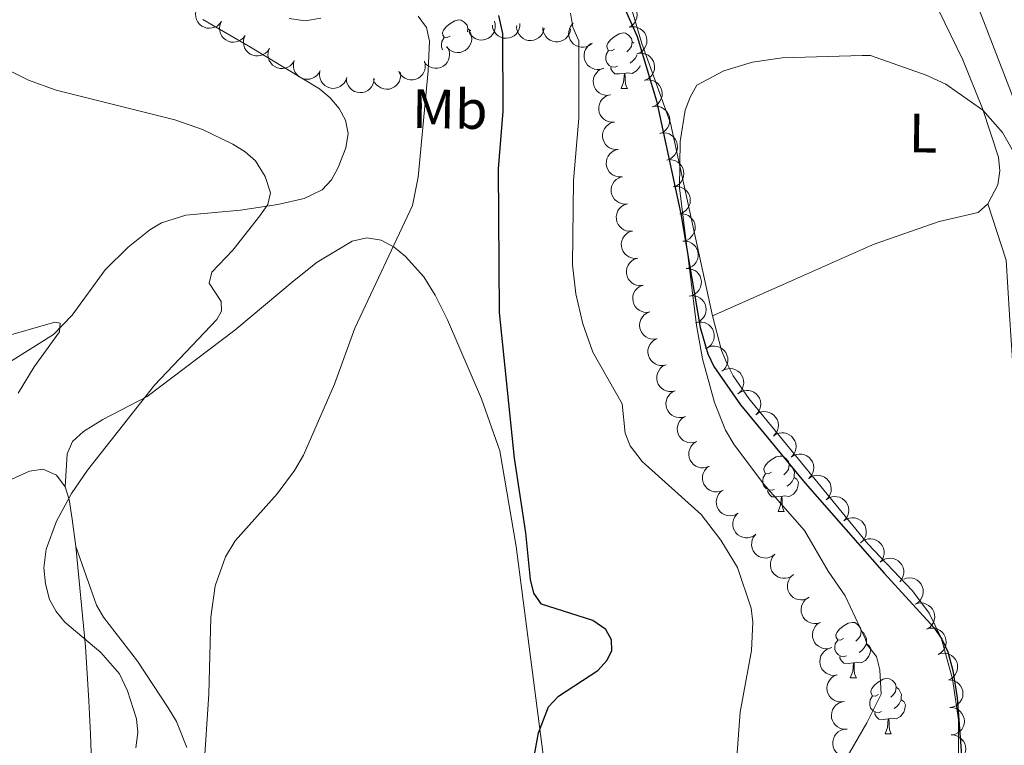
# Model space of a CAD drawing. Units: metres. Extents: x 603424 to 607879, y 719803 to 722773.
# Drawn here: x 606520 to 606698, y 720580 to 720711 of the extents above; entities that cross this region are included whole.
import ezdxf
from ezdxf.enums import TextEntityAlignment as Align

# ---------------------------------------------------------------- set-up
doc = ezdxf.new("R2010")
doc.units = ezdxf.units.M
doc.header["$MEASUREMENT"] = 0
doc.linetypes.add('DGN Style 3', pattern=[73.780546, 52.70039, -21.080156])
for name, color, linetype, lineweight in [('Altimetría', 7, 'Continuous', 0), ('Carátula', 7, 'Continuous', 0), ('Entidades_rústicas', 7, 'Continuous', 0), ('Hidrografía', 7, 'Continuous', 0), ('Marco', 7, 'Continuous', 0), ('Zona_arbolada', 7, 'Continuous', 0)]:
    doc.layers.add(name, color=color, linetype=linetype, lineweight=lineweight)
doc.styles.add('Style-Arial Narrow', font='txt')

msp = doc.modelspace()

# ---------------------------------------------------------------- linework, layer by layer
at = {"layer": 'Altimetría', "color": 30, "linetype": 'Continuous', "lineweight": 0, "flags": 128}
for points, elevation in [([(606553.35, 720575.27), (606554.26, 720588.86), (606554.63, 720602.83), (606555.39, 720608.49), (606557.25, 720613.73), (606558.99, 720616.67), (606566.6, 720625.17), (606569.75, 720629.39), (606571.37, 720632.15), (606576.96, 720645.01), (606580.66, 720655.14), (606591.12, 720677.33), (606592.15, 720682.45), (606593.93, 720701.71), (606594.18, 720707.11), (606593.61, 720709.55), (606592.11, 720711.64)], 605), ([(606574.5, 720711.25), (606571.65, 720710.79), (606568.78, 720711.18)], 605), ([(606620.25, 720681.9), (606621.19, 720693.16), (606621.23, 720707.17), (606620.14, 720709.6), (606619.68, 720712.14)], 595), ([(606666.15, 720571.28), (606673.32, 720583.67), (606675.92, 720588.9), (606675.69, 720593.27), (606675.1, 720595.7), (606673.4, 720597.79), (606673.03, 720598.95), (606669.43, 720606.66), (606666.33, 720611.13), (606662.06, 720618.54), (606654.61, 720626.95), (606649.24, 720634.12), (606647.77, 720636.7), (606645.74, 720641.7), (606643.61, 720649.58), (606642.49, 720655.68), (606639.44, 720680.54), (606639.52, 720688.96), (606640.47, 720694.62), (606641.33, 720696.97), (606642.58, 720699.13), (606647.46, 720701.74), (606652.65, 720703.29), (606658.02, 720704.08), (606672.48, 720704.51), (606673.99, 720704.51), (606684.07, 720700.92), (606687.64, 720699.33), (606694.29, 720694.59), (606697.87, 720690.54), (606700.59, 720685.78)], 590), ([(606541.02, 720579.17), (606541.38, 720581.93), (606541.15, 720584.42), (606539.54, 720589.5), (606538.07, 720592.59), (606534.72, 720596.43), (606528.18, 720601.9), (606526.6, 720603.84), (606525.4, 720606.03), (606524.66, 720608.86), (606524.37, 720611.74), (606524.83, 720615.11), (606526.65, 720620.22), (606529.39, 720625.2), (606532.26, 720629.43), (606544.43, 720644.83), (606555.69, 720656.71), (606556.56, 720658.21), (606556.45, 720659.94), (606554.33, 720663.29), (606554.79, 720665.3), (606558.6, 720669.29), (606563.47, 720675.49), (606564.92, 720677.51), (606565.39, 720679.64), (606564.46, 720682.62), (606562.66, 720685.44), (606560.79, 720687.09), (606558.6, 720688.42), (606553.07, 720691.09), (606548.06, 720692.83), (606526.64, 720698.25), (606521.6, 720700.06), (606518.61, 720701.56)], 610), ([(606649.79, 720577.5), (606650.39, 720585.63), (606652.43, 720596.81), (606652.68, 720601.95), (606652.4, 720604.48), (606649.94, 720611.82), (606646.89, 720616.78), (606643.34, 720621.4), (606632.68, 720631.01), (606630.52, 720633.84), (606629.58, 720636.15), (606629.05, 720641.44), (606623.74, 720650.82), (606621.9, 720655.9), (606620.65, 720661.38), (606620.08, 720666.63), (606620.25, 720681.9)], 595), ([(606519.72, 720643.35), (606522.62, 720648.13), (606527.19, 720654.46), (606527.31, 720656.02), (606526.39, 720656.25), (606516.23, 720653.34)], 615)]:
    msp.add_lwpolyline(points, dxfattribs=dict(at, elevation=elevation))
at = {"layer": 'Altimetría', "color": 30, "linetype": 'Continuous', "lineweight": 30, "elevation": 600, "flags": 128}
msp.add_lwpolyline([(606611.47, 720568.66), (606613.88, 720581.9), (606615.73, 720586.59), (606617.52, 720588.54), (606624.63, 720593.17), (606626.3, 720595.04), (606627.17, 720596.82), (606627.12, 720598.73), (606626.09, 720600.57), (606623.72, 720602.25), (606614.45, 720605.16), (606613.07, 720607.18), (606612.44, 720609.67), (606611.62, 720618.1), (606609.54, 720631.58), (606606.85, 720657.99), (606606.69, 720684.01), (606607.53, 720694.41), (606607.45, 720708.48), (606606.71, 720711.72)], dxfattribs=at)
at = {"layer": 'Carátula', "color": 7, "linetype": 'Continuous', "lineweight": 0}
msp.add_3dface([(603423.59, 719802.91), (607878.59, 719802.91), (607878.59, 722772.93), (603423.59, 722772.93)], dxfattribs=at)
at = {"layer": 'Entidades_rústicas', "color": 92, "linetype": 'Continuous', "lineweight": 0, "flags": 128}
for points in [[(606597.92, 720707.99), (606597.39, 720707.73), (606596.86, 720707.79), (606596.6, 720708.17), (606596.55, 720708.59), (606596.72, 720709.11), (606597.21, 720709.7), (606597.85, 720710.22), (606598.76, 720710.79), (606599.51, 720710.94), (606599.93, 720710.88), (606600.46, 720710.55), (606600.98, 720709.96), (606601.13, 720709.32), (606601.05, 720708.77)], [(606601.13, 720709.32), (606601.6, 720709), (606601.6, 720708.99)], [(606596.53, 720705.55), (606596.35, 720706.05), (606596.36, 720706.47), (606596.42, 720707.06), (606596.86, 720707.74)], [(606627.66, 720705.63), (606627.13, 720705.37), (606626.6, 720705.43), (606626.34, 720705.81), (606626.29, 720706.23), (606626.46, 720706.75), (606626.95, 720707.34), (606627.59, 720707.86), (606628.5, 720708.43), (606629.25, 720708.58), (606629.67, 720708.52), (606630.2, 720708.19), (606630.72, 720707.6), (606630.87, 720706.96), (606630.74, 720706.11), (606630.31, 720705.59), (606629.89, 720705.17)], [(606628.2, 720702.54), (606627.77, 720702.39), (606627.19, 720702.45), (606626.72, 720702.67), (606626.3, 720703.1), (606626.09, 720703.69), (606626.1, 720704.11), (606626.16, 720704.7), (606626.6, 720705.38)], [(606630.87, 720706.96), (606631.15, 720706.76)], [(606631.77, 720704.64), (606631.4, 720703.98), (606630.98, 720703.51), (606630.49, 720703.09)], [(606629.44, 720701.23), (606628.55, 720701.15), (606627.7, 720701.17), (606627.29, 720701.6), (606626.97, 720702.08), (606626.98, 720702.4)], [(606632.32, 720702.7), (606632.23, 720702.43), (606631.63, 720701.7), (606630.83, 720701.23), (606629.98, 720701.35), (606629.55, 720701.22)], [(606628.85, 720698.55), (606629.31, 720699.7), (606629.44, 720701.23), (606629.55, 720701.22), (606629.58, 720700.64), (606629.6, 720699.95), (606629.66, 720699.34), (606629.77, 720698.93), (606629.98, 720698.53)], [(606628.85, 720698.55), (606629.98, 720698.53)], [(606656.07, 720629.05), (606655.54, 720628.79), (606655.01, 720628.86), (606654.75, 720629.23), (606654.7, 720629.66), (606654.87, 720630.17), (606655.36, 720630.76), (606656, 720631.28), (606656.91, 720631.85), (606657.66, 720632), (606658.08, 720631.94), (606658.61, 720631.62), (606659.13, 720631.02), (606659.28, 720630.38), (606659.15, 720629.53), (606658.72, 720629.01), (606658.29, 720628.59)], [(606656.61, 720625.96), (606656.18, 720625.81), (606655.6, 720625.88), (606655.13, 720626.09), (606654.71, 720626.52), (606654.5, 720627.11), (606654.51, 720627.53), (606654.57, 720628.12), (606655.01, 720628.8)], [(606659.28, 720630.38), (606659.75, 720630.06), (606660.05, 720629.41), (606660.21, 720629.09), (606660.2, 720628.51), (606660.19, 720628.09), (606659.81, 720627.4), (606659.38, 720626.93), (606658.9, 720626.52)], [(606660.19, 720628.09), (606660.64, 720627.83), (606660.98, 720627.21), (606660.86, 720626.49), (606660.64, 720625.85), (606660.04, 720625.12), (606659.24, 720624.65), (606658.39, 720624.77), (606657.96, 720624.65)], [(606657.85, 720624.65), (606656.96, 720624.58), (606656.11, 720624.59), (606655.69, 720625.02), (606655.38, 720625.5), (606655.39, 720625.82)], [(606657.26, 720621.97), (606657.72, 720623.12), (606657.85, 720624.65), (606657.96, 720624.65), (606657.99, 720624.06), (606658.01, 720623.37), (606658.07, 720622.76), (606658.18, 720622.36), (606658.39, 720621.95)], [(606657.26, 720621.97), (606658.39, 720621.95)], [(606669.12, 720598.94), (606668.58, 720598.68), (606668.05, 720598.74), (606667.79, 720599.12), (606667.74, 720599.54), (606667.91, 720600.06), (606668.4, 720600.65), (606669.04, 720601.17), (606669.95, 720601.74), (606670.7, 720601.89), (606671.12, 720601.83), (606671.65, 720601.5), (606672.17, 720600.91), (606672.32, 720600.27), (606672.2, 720599.42), (606671.77, 720598.9), (606671.34, 720598.48)], [(606672.32, 720600.27), (606672.79, 720599.95), (606673.1, 720599.3), (606673.25, 720598.98), (606673.24, 720598.4), (606673.24, 720597.97), (606672.86, 720597.29), (606672.43, 720596.82), (606671.94, 720596.4)], [(606669.65, 720595.85), (606669.23, 720595.7), (606668.64, 720595.76), (606668.17, 720595.98), (606667.75, 720596.41), (606667.55, 720597), (606667.55, 720597.42), (606667.62, 720598.01), (606668.05, 720598.69)], [(606673.24, 720597.97), (606673.69, 720597.72), (606674.02, 720597.1), (606673.9, 720596.37), (606673.68, 720595.74), (606673.09, 720595.01), (606672.28, 720594.54), (606671.44, 720594.66), (606671, 720594.53)], [(606670.89, 720594.53), (606670, 720594.46), (606669.16, 720594.48), (606668.74, 720594.91), (606668.43, 720595.39), (606668.43, 720595.71)], [(606670.31, 720591.86), (606670.76, 720593.01), (606670.89, 720594.53), (606671, 720594.53), (606671.03, 720593.95), (606671.05, 720593.26), (606671.11, 720592.65), (606671.22, 720592.24), (606671.43, 720591.84)], [(606670.31, 720591.86), (606671.43, 720591.84)], [(606675.44, 720588.8), (606674.9, 720588.55), (606674.37, 720588.61), (606674.11, 720588.98), (606674.07, 720589.41), (606674.23, 720589.93), (606674.72, 720590.52), (606675.37, 720591.04), (606676.27, 720591.61), (606677.02, 720591.76), (606677.45, 720591.69), (606677.97, 720591.37), (606678.49, 720590.78), (606678.64, 720590.14), (606678.52, 720589.29), (606678.09, 720588.76), (606677.66, 720588.35)], [(606678.64, 720590.14), (606679.11, 720589.81), (606679.42, 720589.17), (606679.57, 720588.85), (606679.56, 720588.27), (606679.56, 720587.84), (606679.18, 720587.16), (606678.75, 720586.68), (606678.26, 720586.27)], [(606675.97, 720585.72), (606675.55, 720585.56), (606674.96, 720585.63), (606674.49, 720585.85), (606674.07, 720586.28), (606673.87, 720586.87), (606673.87, 720587.29), (606673.94, 720587.87), (606674.37, 720588.56)], [(606679.56, 720587.84), (606680.01, 720587.58), (606680.34, 720586.96), (606680.22, 720586.24), (606680, 720585.6), (606679.41, 720584.87), (606678.6, 720584.41), (606677.76, 720584.52), (606677.32, 720584.4)], [(606677.21, 720584.4), (606676.32, 720584.33), (606675.48, 720584.34), (606675.06, 720584.78), (606674.75, 720585.26), (606674.75, 720585.57)], [(606676.63, 720581.73), (606677.08, 720582.88), (606677.21, 720584.4), (606677.32, 720584.4), (606677.35, 720583.81), (606677.37, 720583.13), (606677.44, 720582.51), (606677.54, 720582.11), (606677.75, 720581.71)], [(606676.63, 720581.73), (606677.75, 720581.71)]]:
    msp.add_lwpolyline(points, dxfattribs=at)
at = {"layer": 'Entidades_rústicas', "color": 92, "linetype": 'Continuous', "lineweight": 0}
for points in [[(606533.21, 720799.95, 595.37), (606536.08, 720788.68, 595.13), (606537.59, 720783.88, 595.08), (606539.74, 720779.37, 594.99), (606542, 720776.22, 594.85), (606546.87, 720770.55, 594.42), (606557.99, 720758.62, 593.67), (606564.88, 720752.06, 593.33), (606569.1, 720749.26, 593.19), (606571.36, 720748.15, 593.13), (606575.96, 720746.65, 592.97), (606591.62, 720744.67, 592.09), (606601.39, 720742.64, 591.7), (606606.13, 720741.19, 591.63), (606610.6, 720739.07, 591.63), (606614.86, 720736.39, 591.66), (606621.73, 720731.19, 591.62), (606625.26, 720727.6, 591.56), (606627.65, 720723.45, 591.43), (606632.6, 720706.69, 590.57), (606637.78, 720692.26, 589.95), (606645.37, 720657.38, 589.32)], [(606659.87, 720799.88, 603.02), (606674.44, 720785.44, 599.29), (606678.52, 720781.36, 598.16), (606680.1, 720779.41, 597.91), (606681.78, 720776.18, 597.39), (606682.28, 720773.76, 596.84), (606682.38, 720771.34, 596.22), (606681.52, 720759.88, 593.61), (606681.34, 720753.56, 592.77), (606682.41, 720743.6, 592.4), (606684.98, 720733.25, 592.3), (606687.51, 720726.69, 592.36), (606690.35, 720721.48, 592.8), (606700.77, 720694.36, 591.48)], [(606684.2, 720717.19, 590.09), (606690.67, 720703.7, 589.58), (606694.24, 720694.88, 589.58), (606697.12, 720686.08, 589.58), (606697.4, 720683.6, 589.58), (606697, 720681.07, 589.58), (606695.19, 720677.67, 589.58)], [(606553.17, 720711, 606.95), (606561.77, 720706.02, 608.18), (606574.26, 720698.45, 608.27), (606576.21, 720696.86, 608.27), (606577.81, 720694.89, 608.27), (606579, 720692.81, 608.27), (606579.48, 720690.36, 608.27), (606579.04, 720687.79, 608.27), (606577.65, 720684.25, 608.26), (606576.44, 720681.99, 608.28), (606574.74, 720680.16, 608.4), (606571.5, 720678.63, 608.83), (606566.72, 720677.5, 609.71), (606559.96, 720676.51, 610.85), (606550.11, 720675.62, 612.35), (606545.67, 720674.2, 613.04), (606543.54, 720672.96, 613.41), (606539.63, 720669.83, 614.08), (606535.49, 720665.72, 614.6), (606529.54, 720657.5, 614.35), (606526.11, 720653.98, 614.21), (606510.34, 720644.11, 614.75)], [(606695.19, 720677.67, 589.58), (606693.48, 720676.06, 589.58), (606686.44, 720674.45, 589.51), (606674.66, 720670.35, 588.42), (606673.8, 720669.97, 588.39), (606662.38, 720664.94, 589.2), (606645.37, 720657.38, 589.32)], [(606695.19, 720677.67, 589.58), (606698.54, 720667.47, 588.46), (606699.11, 720657.58, 588.04), (606699.77, 720648.38, 588.04), (606700.21, 720646.2, 588.04), (606702.31, 720644.81, 588.23), (606709.16, 720644.09, 588.48), (606711.47, 720643.15, 588.48), (606714.96, 720639.34, 588.46), (606717.84, 720635.21, 588.35), (606721.56, 720628.79, 588.12), (606727.11, 720616.84, 588.04), (606742.57, 720593, 587.57), (606746.59, 720583.84, 587.3), (606759.5, 720549.45, 585.71)], [(606615.13, 720575.1, 599.64), (606609.86, 720615.64, 599.87), (606606.9, 720632.96, 600.1), (606603.58, 720642.37, 600.64), (606597.45, 720656.66, 602.47), (606595.22, 720661.11, 603.12), (606593.16, 720664.43, 603.65), (606589.84, 720668.09, 604.32), (606587.79, 720669.8, 604.67), (606585.43, 720671.06, 605.03), (606582.85, 720671.51, 605.4), (606580.19, 720670.87, 605.81), (606573.82, 720667.1, 606.95), (606569.69, 720663.79, 607.62), (606558.96, 720654.77, 608.54), (606543.07, 720642.77, 610.38), (606535.03, 720638.62, 611.43), (606531.55, 720636.42, 611.84), (606529.57, 720634.63, 611.94), (606528.61, 720632.42, 611.71), (606528.25, 720626.43, 610.61)], [(606689.94, 720570.57, 585.63), (606689.93, 720584.25, 585.95), (606688.81, 720591.67, 586.27), (606686.78, 720599.06, 586.73), (606684.6, 720603.55, 586.91), (606681.58, 720607.59, 587.07), (606673.5, 720616.13, 587.68), (606651.97, 720642.38, 589.02), (606649.13, 720646.54, 589.12), (606647.97, 720648.79, 589.15), (606647.02, 720651.12, 589.19), (606645.37, 720657.38, 589.32)], [(606442.47, 720592.31, 615.68), (606443.37, 720597.41, 616.34), (606444.29, 720599.94, 616.5), (606446.19, 720601.58, 616.55), (606466.26, 720604.76, 617.61), (606469.79, 720605.44, 617.66), (606474.59, 720606.85, 617.64), (606481.47, 720609.89, 617.34), (606492.04, 720614.93, 616.25), (606514.02, 720625.74, 613.04), (606521.78, 720629.24, 611.94), (606524.25, 720629.63, 611.52), (606526.7, 720628.53, 611.06), (606528.25, 720626.43, 610.61)], [(606528.25, 720626.43, 610.61), (606528.98, 720624.13, 610.15), (606529.5, 720620.58, 609.66), (606530.17, 720615.63, 609.58)], [(606530.17, 720615.63, 609.58), (606531.9, 720597.53, 610.4), (606532.52, 720587.69, 612.06), (606532.82, 720581.63, 612.34), (606533, 720576.62, 612.16)], [(606530.17, 720615.63, 609.58), (606533.9, 720604.97, 608.83), (606535.19, 720602.85, 608.63), (606541.35, 720594.89, 607.69), (606546.88, 720586.44, 606.19), (606548.42, 720583.91, 605.89), (606550.29, 720579.25, 605.8)]]:
    msp.add_polyline3d(points, dxfattribs=at)
at = {"layer": 'Hidrografía', "color": 142, "linetype": 'DGN Style 3', "lineweight": 25}
msp.add_polyline3d([(606627.71, 720717.01, 591.33), (606631.78, 720707.93, 590.8), (606635.28, 720696.31, 590.54), (606639.69, 720675.81, 589.9), (606643.14, 720655.29, 589.56), (606644.54, 720650.48, 589.44), (606645.61, 720648.2, 589.37), (606650.43, 720641.29, 589.2), (606662.17, 720627.07, 588.3), (606676.48, 720610.82, 587.7), (606685.48, 720600.92, 586.88), (606686.92, 720598.86, 586.86), (606687.97, 720596.56, 586.88), (606688.89, 720593.17, 586.88), (606689.66, 720588.22, 586.72), (606690.47, 720577.85, 586.6)], dxfattribs=at)
at = {"layer": 'Marco', "color": 7, "linetype": 'Continuous', "lineweight": 0}
msp.add_3dface([(604300.04, 720196.86), (604300.63, 722510.45), (607716.73, 722510.46), (607717.28, 720196.86)], dxfattribs=at)
at = {"layer": 'Zona_arbolada', "color": 92, "linetype": 'Continuous', "lineweight": 0, "flags": 128}
for points, elevation in [([(606628.14, 720714.11), (606628.67, 720714.31), (606629.25, 720714.37), (606629.73, 720714.33), (606630.16, 720714.2), (606630.6, 720713.98), (606630.99, 720713.68), (606631.31, 720713.3), (606631.55, 720712.86), (606631.71, 720712.38), (606631.76, 720711.88), (606631.69, 720711.33), (606631.54, 720710.88), (606631.31, 720710.45), (606631, 720710.06), (606630.7, 720709.82), (606630.36, 720709.63)], 594.03), ([(606556.51, 720710.66), (606556.18, 720710.21), (606555.73, 720709.83), (606555.3, 720709.61), (606554.87, 720709.48), (606554.38, 720709.42), (606553.89, 720709.46), (606553.42, 720709.6), (606552.98, 720709.83), (606552.58, 720710.15), (606552.26, 720710.54), (606552.01, 720711.03), (606551.89, 720711.49), (606551.85, 720711.99), (606551.89, 720712.48), (606552.01, 720712.84), (606552.19, 720713.18)], 609.86), ([(606560.83, 720708.14), (606560.49, 720707.69), (606560.04, 720707.31), (606559.62, 720707.09), (606559.19, 720706.96), (606558.7, 720706.9), (606558.21, 720706.94), (606557.74, 720707.07), (606557.29, 720707.31), (606556.9, 720707.63), (606556.58, 720708.02), (606556.33, 720708.51), (606556.21, 720708.97), (606556.17, 720709.46), (606556.21, 720709.95), (606556.33, 720710.32), (606556.51, 720710.66)], 609.96), ([(606605.92, 720710.73), (606606.08, 720710.19), (606606.09, 720709.6), (606606.01, 720709.13), (606605.85, 720708.71), (606605.6, 720708.29), (606605.26, 720707.92), (606604.87, 720707.63), (606604.41, 720707.43), (606603.92, 720707.31), (606603.41, 720707.3), (606602.87, 720707.4), (606602.43, 720707.59), (606602.02, 720707.86), (606601.66, 720708.2), (606601.45, 720708.51), (606601.28, 720708.87)], 603.92), ([(606601.35, 720709), (606601.63, 720708.51), (606601.79, 720707.94), (606601.82, 720707.46), (606601.76, 720707.02), (606601.61, 720706.55), (606601.37, 720706.12), (606601.06, 720705.74), (606600.66, 720705.43), (606600.21, 720705.2), (606599.72, 720705.07), (606599.17, 720705.05), (606598.7, 720705.13), (606598.23, 720705.29), (606597.81, 720705.53), (606597.53, 720705.79), (606597.28, 720706.09)], 605.02), ([(606610.54, 720710.28), (606610.51, 720709.72), (606610.35, 720709.16), (606610.12, 720708.74), (606609.84, 720708.39), (606609.47, 720708.07), (606609.04, 720707.83), (606608.57, 720707.67), (606608.07, 720707.62), (606607.56, 720707.66), (606607.08, 720707.81), (606606.6, 720708.08), (606606.24, 720708.39), (606605.93, 720708.78), (606605.69, 720709.21), (606605.59, 720709.57), (606605.55, 720709.96)], 601.66), ([(606614.94, 720709.44), (606614.82, 720708.89), (606614.56, 720708.36), (606614.27, 720707.98), (606613.93, 720707.69), (606613.51, 720707.43), (606613.05, 720707.26), (606612.56, 720707.19), (606612.06, 720707.22), (606611.57, 720707.34), (606611.11, 720707.57), (606610.68, 720707.91), (606610.39, 720708.28), (606610.14, 720708.71), (606609.98, 720709.18), (606609.94, 720709.56), (606609.96, 720709.95)], 599.34), ([(606619.7, 720709.35), (606619.62, 720708.79), (606619.39, 720708.25), (606619.12, 720707.85), (606618.8, 720707.54), (606618.39, 720707.26), (606617.94, 720707.07), (606617.46, 720706.97), (606616.96, 720706.97), (606616.46, 720707.07), (606615.99, 720707.27), (606615.54, 720707.59), (606615.23, 720707.94), (606614.96, 720708.36), (606614.77, 720708.81), (606614.71, 720709.19), (606614.71, 720709.58)], 597.83), ([(606623.52, 720706.61), (606623.06, 720706.28), (606622.52, 720706.07), (606622.04, 720705.99), (606621.6, 720706), (606621.11, 720706.1), (606620.66, 720706.28), (606620.25, 720706.56), (606619.91, 720706.92), (606619.63, 720707.35), (606619.44, 720707.82), (606619.36, 720708.36), (606619.39, 720708.84), (606619.5, 720709.32), (606619.7, 720709.77), (606619.92, 720710.08), (606620.2, 720710.35)], 596.54), ([(606630.34, 720709.61), (606630.89, 720709.7), (606631.47, 720709.66), (606631.94, 720709.53), (606632.33, 720709.33), (606632.73, 720709.03), (606633.06, 720708.67), (606633.31, 720708.24), (606633.46, 720707.77), (606633.53, 720707.26), (606633.49, 720706.76), (606633.33, 720706.23), (606633.1, 720705.82), (606632.79, 720705.43), (606632.42, 720705.11), (606632.09, 720704.93), (606631.72, 720704.8)], 593.94), ([(606565.23, 720705.78), (606564.92, 720705.31), (606564.49, 720704.91), (606564.08, 720704.66), (606563.66, 720704.51), (606563.18, 720704.43), (606562.68, 720704.44), (606562.21, 720704.55), (606561.75, 720704.76), (606561.34, 720705.05), (606560.99, 720705.43), (606560.72, 720705.9), (606560.58, 720706.35), (606560.5, 720706.84), (606560.52, 720707.34), (606560.62, 720707.7), (606560.78, 720708.06)], 610.05), ([(606569.68, 720703.5), (606569.37, 720703.03), (606568.94, 720702.63), (606568.53, 720702.38), (606568.11, 720702.23), (606567.62, 720702.15), (606567.13, 720702.16), (606566.65, 720702.27), (606566.2, 720702.48), (606565.79, 720702.77), (606565.44, 720703.15), (606565.17, 720703.62), (606565.02, 720704.08), (606564.95, 720704.57), (606564.97, 720705.06), (606565.07, 720705.42), (606565.23, 720705.78)], 610.17), ([(606597.35, 720706.14), (606597.62, 720705.65), (606597.78, 720705.08), (606597.81, 720704.6), (606597.75, 720704.16), (606597.6, 720703.69), (606597.37, 720703.26), (606597.05, 720702.88), (606596.65, 720702.58), (606596.2, 720702.34), (606595.71, 720702.21), (606595.16, 720702.19), (606594.69, 720702.27), (606594.23, 720702.43), (606593.8, 720702.67), (606593.52, 720702.93), (606593.28, 720703.23)], 605.89), ([(606625.61, 720702.15), (606625.08, 720701.99), (606624.49, 720701.96), (606624.01, 720702.03), (606623.6, 720702.19), (606623.17, 720702.43), (606622.8, 720702.76), (606622.5, 720703.15), (606622.29, 720703.61), (606622.16, 720704.1), (606622.14, 720704.6), (606622.24, 720705.15), (606622.42, 720705.58), (606622.68, 720706), (606623.01, 720706.37), (606623.32, 720706.59), (606623.67, 720706.76)], 595.89), ([(606574.39, 720701.81), (606574.14, 720701.31), (606573.76, 720700.87), (606573.38, 720700.57), (606572.98, 720700.38), (606572.5, 720700.23), (606572.01, 720700.19), (606571.53, 720700.24), (606571.05, 720700.4), (606570.61, 720700.65), (606570.22, 720700.98), (606569.89, 720701.42), (606569.7, 720701.85), (606569.57, 720702.33), (606569.54, 720702.82), (606569.59, 720703.2), (606569.71, 720703.57)], 610.18), ([(606631.72, 720704.81), (606632.27, 720704.9), (606632.86, 720704.86), (606633.32, 720704.73), (606633.72, 720704.53), (606634.11, 720704.23), (606634.44, 720703.87), (606634.69, 720703.44), (606634.85, 720702.97), (606634.91, 720702.46), (606634.87, 720701.96), (606634.71, 720701.43), (606634.48, 720701.02), (606634.18, 720700.63), (606633.8, 720700.31), (606633.47, 720700.13), (606633.1, 720700)], 593.71), ([(606593.27, 720703.48), (606593.41, 720702.93), (606593.42, 720702.35), (606593.33, 720701.87), (606593.16, 720701.46), (606592.9, 720701.04), (606592.56, 720700.68), (606592.16, 720700.4), (606591.7, 720700.2), (606591.21, 720700.09), (606590.7, 720700.09), (606590.16, 720700.2), (606589.73, 720700.4), (606589.32, 720700.67), (606588.96, 720701.01), (606588.76, 720701.33), (606588.6, 720701.69)], 607.03), ([(606626.88, 720697.35), (606626.33, 720697.28), (606625.74, 720697.35), (606625.29, 720697.5), (606624.9, 720697.73), (606624.52, 720698.04), (606624.21, 720698.42), (606623.98, 720698.86), (606623.85, 720699.34), (606623.81, 720699.85), (606623.87, 720700.35), (606624.06, 720700.87), (606624.31, 720701.27), (606624.64, 720701.64), (606625.02, 720701.95), (606625.37, 720702.11), (606625.74, 720702.22)], 595.4), ([(606579.21, 720700.54), (606579.04, 720700), (606578.73, 720699.51), (606578.39, 720699.16), (606578.03, 720698.9), (606577.58, 720698.69), (606577.1, 720698.57), (606576.61, 720698.55), (606576.12, 720698.64), (606575.64, 720698.81), (606575.21, 720699.09), (606574.82, 720699.47), (606574.57, 720699.87), (606574.37, 720700.33), (606574.26, 720700.81), (606574.26, 720701.19), (606574.32, 720701.57)], 610.07), ([(606584.15, 720700.35), (606584.11, 720699.79), (606583.92, 720699.24), (606583.68, 720698.82), (606583.38, 720698.49), (606583, 720698.18), (606582.57, 720697.95), (606582.09, 720697.81), (606581.59, 720697.78), (606581.09, 720697.84), (606580.61, 720698), (606580.14, 720698.29), (606579.79, 720698.61), (606579.5, 720699.01), (606579.27, 720699.45), (606579.18, 720699.82), (606579.15, 720700.21)], 609.6), ([(606588.88, 720701.47), (606588.96, 720700.92), (606588.89, 720700.33), (606588.74, 720699.88), (606588.52, 720699.49), (606588.21, 720699.11), (606587.83, 720698.8), (606587.39, 720698.57), (606586.91, 720698.43), (606586.4, 720698.38), (606585.9, 720698.44), (606585.38, 720698.63), (606584.98, 720698.88), (606584.6, 720699.2), (606584.3, 720699.58), (606584.13, 720699.93), (606584.02, 720700.3)], 608.47), ([(606633.1, 720700.01), (606633.65, 720700.1), (606634.24, 720700.06), (606634.7, 720699.93), (606635.1, 720699.73), (606635.49, 720699.43), (606635.82, 720699.07), (606636.07, 720698.64), (606636.23, 720698.17), (606636.29, 720697.66), (606636.26, 720697.16), (606636.1, 720696.63), (606635.87, 720696.22), (606635.56, 720695.83), (606635.19, 720695.51), (606634.85, 720695.33), (606634.48, 720695.2)], 593.48), ([(606627.64, 720692.42), (606627.08, 720692.41), (606626.51, 720692.53), (606626.07, 720692.73), (606625.7, 720692.99), (606625.35, 720693.33), (606625.08, 720693.74), (606624.89, 720694.2), (606624.81, 720694.69), (606624.81, 720695.2), (606624.92, 720695.69), (606625.15, 720696.19), (606625.44, 720696.57), (606625.8, 720696.91), (606626.22, 720697.18), (606626.57, 720697.3), (606626.96, 720697.38)], 595.01), ([(606634.48, 720695.21), (606635.03, 720695.3), (606635.62, 720695.26), (606636.08, 720695.13), (606636.48, 720694.93), (606636.87, 720694.63), (606637.2, 720694.27), (606637.45, 720693.84), (606637.61, 720693.37), (606637.68, 720692.86), (606637.64, 720692.36), (606637.48, 720691.83), (606637.25, 720691.42), (606636.94, 720691.03), (606636.57, 720690.71), (606636.23, 720690.53), (606635.86, 720690.4)], 593.25), ([(606628.32, 720687.48), (606627.76, 720687.46), (606627.19, 720687.59), (606626.75, 720687.78), (606626.39, 720688.04), (606626.04, 720688.39), (606625.76, 720688.8), (606625.58, 720689.25), (606625.49, 720689.75), (606625.49, 720690.25), (606625.6, 720690.75), (606625.84, 720691.25), (606626.13, 720691.62), (606626.49, 720691.96), (606626.9, 720692.23), (606627.26, 720692.36), (606627.64, 720692.43)], 594.73), ([(606635.96, 720690.43), (606636.51, 720690.51), (606637.1, 720690.44), (606637.55, 720690.29), (606637.94, 720690.06), (606638.32, 720689.75), (606638.63, 720689.37), (606638.86, 720688.94), (606639, 720688.45), (606639.04, 720687.95), (606638.98, 720687.45), (606638.8, 720686.92), (606638.55, 720686.52), (606638.23, 720686.15), (606637.84, 720685.84), (606637.5, 720685.68), (606637.12, 720685.57)], 593.02), ([(606629.01, 720682.54), (606628.45, 720682.52), (606627.87, 720682.64), (606627.43, 720682.84), (606627.07, 720683.1), (606626.72, 720683.44), (606626.45, 720683.85), (606626.26, 720684.31), (606626.17, 720684.8), (606626.18, 720685.31), (606626.29, 720685.8), (606626.52, 720686.3), (606626.81, 720686.68), (606627.17, 720687.02), (606627.58, 720687.29), (606627.94, 720687.42), (606628.32, 720687.49)], 594.44), ([(606637.12, 720685.57), (606637.68, 720685.65), (606638.26, 720685.58), (606638.72, 720685.43), (606639.11, 720685.2), (606639.49, 720684.89), (606639.8, 720684.51), (606640.03, 720684.08), (606640.17, 720683.6), (606640.21, 720683.09), (606640.15, 720682.59), (606639.97, 720682.07), (606639.72, 720681.66), (606639.39, 720681.29), (606639.01, 720680.98), (606638.66, 720680.82), (606638.29, 720680.71)], 592.85), ([(606630.01, 720677.64), (606629.45, 720677.59), (606628.87, 720677.69), (606628.42, 720677.86), (606628.05, 720678.1), (606627.68, 720678.43), (606627.39, 720678.83), (606627.18, 720679.28), (606627.07, 720679.77), (606627.05, 720680.27), (606627.14, 720680.77), (606627.35, 720681.28), (606627.62, 720681.67), (606627.96, 720682.03), (606628.36, 720682.31), (606628.71, 720682.46), (606629.09, 720682.55)], 594.31), ([(606638.29, 720680.71), (606638.85, 720680.79), (606639.43, 720680.72), (606639.89, 720680.57), (606640.27, 720680.35), (606640.66, 720680.03), (606640.97, 720679.65), (606641.2, 720679.22), (606641.33, 720678.74), (606641.38, 720678.23), (606641.32, 720677.73), (606641.13, 720677.21), (606640.88, 720676.81), (606640.56, 720676.43), (606640.17, 720676.13), (606639.83, 720675.96), (606639.46, 720675.85)], 592.67), ([(606630.93, 720672.72), (606630.37, 720672.68), (606629.79, 720672.77), (606629.34, 720672.95), (606628.97, 720673.19), (606628.6, 720673.52), (606628.31, 720673.92), (606628.1, 720674.36), (606627.99, 720674.85), (606627.97, 720675.36), (606628.06, 720675.86), (606628.27, 720676.37), (606628.53, 720676.76), (606628.88, 720677.11), (606629.28, 720677.4), (606629.63, 720677.55), (606630.01, 720677.64)], 594.2), ([(606639.46, 720675.86), (606640.02, 720675.86), (606640.59, 720675.72), (606641.03, 720675.52), (606641.38, 720675.25), (606641.73, 720674.89), (606641.99, 720674.48), (606642.17, 720674.02), (606642.24, 720673.52), (606642.23, 720673.02), (606642.1, 720672.52), (606641.86, 720672.03), (606641.56, 720671.66), (606641.2, 720671.33), (606640.78, 720671.07), (606640.41, 720670.95), (606640.03, 720670.89)], 592.55), ([(606631.85, 720667.81), (606631.29, 720667.76), (606630.71, 720667.86), (606630.26, 720668.04), (606629.88, 720668.28), (606629.52, 720668.61), (606629.23, 720669), (606629.02, 720669.45), (606628.91, 720669.94), (606628.89, 720670.45), (606628.98, 720670.95), (606629.18, 720671.46), (606629.45, 720671.84), (606629.8, 720672.2), (606630.2, 720672.49), (606630.55, 720672.63), (606630.93, 720672.72)], 594.1), ([(606640.03, 720670.89), (606640.59, 720670.89), (606641.16, 720670.76), (606641.6, 720670.55), (606641.96, 720670.28), (606642.3, 720669.93), (606642.56, 720669.51), (606642.74, 720669.05), (606642.81, 720668.56), (606642.8, 720668.05), (606642.67, 720667.56), (606642.43, 720667.06), (606642.13, 720666.69), (606641.77, 720666.36), (606641.35, 720666.11), (606640.98, 720665.98), (606640.6, 720665.92)], 592.48), ([(606632.77, 720662.89), (606632.21, 720662.85), (606631.63, 720662.95), (606631.18, 720663.12), (606630.8, 720663.36), (606630.44, 720663.69), (606630.15, 720664.09), (606629.94, 720664.53), (606629.83, 720665.02), (606629.81, 720665.53), (606629.89, 720666.03), (606630.1, 720666.54), (606630.37, 720666.93), (606630.72, 720667.29), (606631.12, 720667.57), (606631.47, 720667.72), (606631.85, 720667.81)], 593.99), ([(606640.6, 720665.92), (606641.16, 720665.93), (606641.73, 720665.79), (606642.17, 720665.58), (606642.53, 720665.32), (606642.87, 720664.96), (606643.13, 720664.54), (606643.31, 720664.09), (606643.38, 720663.59), (606643.37, 720663.08), (606643.24, 720662.59), (606643, 720662.1), (606642.7, 720661.73), (606642.34, 720661.4), (606641.92, 720661.14), (606641.56, 720661.02), (606641.17, 720660.95)], 592.41), ([(606634.08, 720658.07), (606633.53, 720657.99), (606632.95, 720658.05), (606632.49, 720658.19), (606632.1, 720658.4), (606631.71, 720658.71), (606631.39, 720659.08), (606631.15, 720659.51), (606631.01, 720659.99), (606630.95, 720660.5), (606631, 720661), (606631.18, 720661.53), (606631.42, 720661.93), (606631.74, 720662.31), (606632.12, 720662.63), (606632.46, 720662.8), (606632.83, 720662.91)], 594.08), ([(606641.15, 720660.95), (606641.71, 720661.03), (606642.29, 720660.96), (606642.75, 720660.81), (606643.14, 720660.59), (606643.52, 720660.28), (606643.83, 720659.9), (606644.06, 720659.47), (606644.2, 720658.98), (606644.25, 720658.48), (606644.19, 720657.97), (606644.01, 720657.45), (606643.76, 720657.05), (606643.43, 720656.68), (606643.05, 720656.37), (606642.71, 720656.2), (606642.33, 720656.09)], 592.33), ([(606635.34, 720653.23), (606634.78, 720653.15), (606634.2, 720653.21), (606633.74, 720653.35), (606633.35, 720653.57), (606632.96, 720653.87), (606632.64, 720654.25), (606632.4, 720654.68), (606632.26, 720655.16), (606632.21, 720655.66), (606632.26, 720656.17), (606632.43, 720656.69), (606632.67, 720657.1), (606632.99, 720657.47), (606633.37, 720657.79), (606633.71, 720657.96), (606634.08, 720658.07)], 594.26), ([(606642.31, 720656.09), (606642.86, 720656.24), (606643.44, 720656.25), (606643.92, 720656.16), (606644.33, 720655.99), (606644.75, 720655.74), (606645.11, 720655.4), (606645.4, 720655), (606645.6, 720654.54), (606645.71, 720654.05), (606645.72, 720653.54), (606645.61, 720653), (606645.42, 720652.57), (606645.14, 720652.15), (606644.81, 720651.8), (606644.49, 720651.59), (606644.13, 720651.43)], 592.24), ([(606637, 720648.52), (606636.45, 720648.4), (606635.87, 720648.41), (606635.4, 720648.52), (606634.99, 720648.7), (606634.58, 720648.98), (606634.23, 720649.33), (606633.97, 720649.74), (606633.79, 720650.21), (606633.69, 720650.71), (606633.71, 720651.21), (606633.84, 720651.75), (606634.05, 720652.17), (606634.34, 720652.57), (606634.7, 720652.91), (606635.02, 720653.11), (606635.38, 720653.25)], 594.46), ([(606644.22, 720651.44), (606644.71, 720651.72), (606645.28, 720651.87), (606645.76, 720651.9), (606646.2, 720651.84), (606646.67, 720651.69), (606647.1, 720651.45), (606647.47, 720651.14), (606647.78, 720650.74), (606648.01, 720650.28), (606648.14, 720649.79), (606648.16, 720649.24), (606648.08, 720648.78), (606647.92, 720648.31), (606647.68, 720647.88), (606647.42, 720647.6), (606647.11, 720647.36)], 592.12), ([(606638.61, 720643.79), (606638.07, 720643.67), (606637.48, 720643.68), (606637.01, 720643.79), (606636.6, 720643.97), (606636.19, 720644.25), (606635.85, 720644.6), (606635.58, 720645.01), (606635.4, 720645.48), (606635.31, 720645.98), (606635.32, 720646.48), (606635.45, 720647.02), (606635.67, 720647.44), (606635.95, 720647.84), (606636.31, 720648.19), (606636.64, 720648.38), (606637, 720648.52)], 594.66), ([(606647.11, 720647.36), (606647.6, 720647.64), (606648.17, 720647.79), (606648.65, 720647.82), (606649.09, 720647.76), (606649.56, 720647.61), (606649.99, 720647.38), (606650.37, 720647.06), (606650.67, 720646.66), (606650.9, 720646.21), (606651.03, 720645.72), (606651.06, 720645.17), (606650.97, 720644.7), (606650.81, 720644.23), (606650.57, 720643.81), (606650.31, 720643.53), (606650, 720643.28)], 591.98), ([(606640.49, 720639.17), (606639.95, 720638.99), (606639.37, 720638.95), (606638.89, 720639.01), (606638.47, 720639.16), (606638.04, 720639.39), (606637.66, 720639.71), (606637.35, 720640.09), (606637.13, 720640.54), (606636.99, 720641.03), (606636.96, 720641.54), (606637.04, 720642.08), (606637.21, 720642.52), (606637.46, 720642.95), (606637.78, 720643.32), (606638.09, 720643.55), (606638.43, 720643.73)], 594.85), ([(606650.02, 720643.3), (606650.49, 720643.61), (606651.04, 720643.81), (606651.52, 720643.88), (606651.96, 720643.85), (606652.44, 720643.74), (606652.89, 720643.54), (606653.29, 720643.25), (606653.62, 720642.87), (606653.89, 720642.44), (606654.05, 720641.96), (606654.12, 720641.41), (606654.08, 720640.94), (606653.95, 720640.47), (606653.74, 720640.02), (606653.5, 720639.72), (606653.22, 720639.46)], 591.81), ([(606653.21, 720639.46), (606653.68, 720639.77), (606654.23, 720639.97), (606654.71, 720640.04), (606655.16, 720640.01), (606655.64, 720639.9), (606656.08, 720639.69), (606656.48, 720639.41), (606656.82, 720639.03), (606657.08, 720638.6), (606657.25, 720638.12), (606657.32, 720637.57), (606657.27, 720637.1), (606657.14, 720636.63), (606656.93, 720636.18), (606656.7, 720635.88), (606656.41, 720635.62)], 591.61), ([(606642.54, 720634.61), (606642.01, 720634.43), (606641.42, 720634.39), (606640.94, 720634.45), (606640.52, 720634.6), (606640.09, 720634.83), (606639.71, 720635.15), (606639.41, 720635.53), (606639.18, 720635.98), (606639.04, 720636.47), (606639.01, 720636.98), (606639.09, 720637.52), (606639.26, 720637.96), (606639.51, 720638.39), (606639.83, 720638.76), (606640.14, 720638.99), (606640.49, 720639.17)], 594.93), ([(606656.41, 720635.62), (606656.88, 720635.93), (606657.43, 720636.13), (606657.91, 720636.2), (606658.35, 720636.17), (606658.83, 720636.06), (606659.28, 720635.85), (606659.68, 720635.57), (606660.01, 720635.19), (606660.28, 720634.76), (606660.45, 720634.28), (606660.51, 720633.73), (606660.47, 720633.26), (606660.34, 720632.79), (606660.13, 720632.34), (606659.89, 720632.04), (606659.61, 720631.78)], 591.41), ([(606644.84, 720630.17), (606644.32, 720629.95), (606643.74, 720629.85), (606643.26, 720629.87), (606642.83, 720629.98), (606642.38, 720630.17), (606641.97, 720630.45), (606641.63, 720630.8), (606641.37, 720631.23), (606641.18, 720631.71), (606641.1, 720632.21), (606641.13, 720632.76), (606641.26, 720633.21), (606641.47, 720633.66), (606641.76, 720634.06), (606642.04, 720634.31), (606642.37, 720634.52)], 595), ([(606659.61, 720631.78), (606660.07, 720632.09), (606660.63, 720632.29), (606661.1, 720632.36), (606661.55, 720632.33), (606662.03, 720632.22), (606662.48, 720632.01), (606662.87, 720631.73), (606663.21, 720631.35), (606663.47, 720630.92), (606663.64, 720630.44), (606663.71, 720629.89), (606663.66, 720629.42), (606663.54, 720628.95), (606663.33, 720628.5), (606663.09, 720628.2), (606662.81, 720627.94)], 591.21), ([(606647.31, 720625.83), (606646.79, 720625.6), (606646.21, 720625.51), (606645.73, 720625.53), (606645.3, 720625.63), (606644.84, 720625.82), (606644.44, 720626.1), (606644.1, 720626.46), (606643.83, 720626.88), (606643.65, 720627.36), (606643.57, 720627.86), (606643.6, 720628.41), (606643.73, 720628.86), (606643.94, 720629.31), (606644.22, 720629.71), (606644.51, 720629.97), (606644.84, 720630.17)], 594.91), ([(606662.79, 720627.94), (606663.26, 720628.25), (606663.81, 720628.45), (606664.29, 720628.51), (606664.74, 720628.48), (606665.22, 720628.37), (606665.66, 720628.16), (606666.06, 720627.87), (606666.39, 720627.5), (606666.66, 720627.07), (606666.82, 720626.59), (606666.89, 720626.04), (606666.84, 720625.57), (606666.71, 720625.09), (606666.5, 720624.65), (606666.26, 720624.35), (606665.97, 720624.08)], 590.87), ([(606650.05, 720621.66), (606649.56, 720621.38), (606649, 720621.22), (606648.52, 720621.18), (606648.08, 720621.24), (606647.61, 720621.38), (606647.17, 720621.61), (606646.79, 720621.92), (606646.48, 720622.32), (606646.25, 720622.76), (606646.11, 720623.25), (606646.08, 720623.8), (606646.15, 720624.27), (606646.31, 720624.74), (606646.55, 720625.17), (606646.8, 720625.45), (606647.11, 720625.7)], 594.82), ([(606665.97, 720624.09), (606666.43, 720624.41), (606666.99, 720624.6), (606667.46, 720624.66), (606667.91, 720624.63), (606668.39, 720624.52), (606668.84, 720624.32), (606669.23, 720624.03), (606669.57, 720623.65), (606669.83, 720623.22), (606670, 720622.74), (606670.06, 720622.19), (606670.01, 720621.72), (606669.88, 720621.24), (606669.67, 720620.8), (606669.43, 720620.5), (606669.15, 720620.24)], 590.51), ([(606653.26, 720617.85), (606652.81, 720617.51), (606652.27, 720617.28), (606651.8, 720617.19), (606651.35, 720617.19), (606650.87, 720617.28), (606650.41, 720617.46), (606650, 720617.72), (606649.64, 720618.08), (606649.35, 720618.49), (606649.16, 720618.96), (606649.06, 720619.51), (606649.08, 720619.98), (606649.18, 720620.46), (606649.37, 720620.92), (606649.59, 720621.23), (606649.86, 720621.51)], 594.55), ([(606669.14, 720620.25), (606669.61, 720620.56), (606670.16, 720620.75), (606670.64, 720620.82), (606671.08, 720620.79), (606671.56, 720620.68), (606672.01, 720620.47), (606672.41, 720620.18), (606672.74, 720619.81), (606673, 720619.37), (606673.17, 720618.89), (606673.23, 720618.35), (606673.19, 720617.87), (606673.06, 720617.4), (606672.85, 720616.95), (606672.61, 720616.65), (606672.32, 720616.39)], 590.16), ([(606656.66, 720614.19), (606656.21, 720613.85), (606655.67, 720613.63), (606655.19, 720613.53), (606654.75, 720613.54), (606654.26, 720613.62), (606653.8, 720613.8), (606653.39, 720614.06), (606653.04, 720614.42), (606652.75, 720614.84), (606652.55, 720615.31), (606652.46, 720615.85), (606652.48, 720616.32), (606652.58, 720616.81), (606652.76, 720617.26), (606652.98, 720617.57), (606653.26, 720617.85)], 594.24), ([(606672.18, 720616.28), (606672.61, 720616.63), (606673.14, 720616.88), (606673.61, 720616.99), (606674.06, 720617.01), (606674.55, 720616.94), (606675.01, 720616.78), (606675.44, 720616.53), (606675.81, 720616.19), (606676.11, 720615.79), (606676.32, 720615.33), (606676.44, 720614.79), (606676.44, 720614.32), (606676.36, 720613.83), (606676.19, 720613.36), (606675.99, 720613.04), (606675.73, 720612.76)], 589.84), ([(606660.05, 720610.53), (606659.6, 720610.2), (606659.06, 720609.97), (606658.59, 720609.88), (606658.15, 720609.88), (606657.66, 720609.96), (606657.2, 720610.14), (606656.79, 720610.41), (606656.43, 720610.76), (606656.15, 720611.18), (606655.95, 720611.65), (606655.86, 720612.19), (606655.88, 720612.67), (606655.98, 720613.15), (606656.16, 720613.61), (606656.38, 720613.92), (606656.65, 720614.2)], 593.93), ([(606675.73, 720612.76), (606676.16, 720613.11), (606676.69, 720613.36), (606677.16, 720613.47), (606677.61, 720613.48), (606678.1, 720613.42), (606678.56, 720613.26), (606678.99, 720613.01), (606679.36, 720612.67), (606679.66, 720612.27), (606679.87, 720611.81), (606679.99, 720611.27), (606679.99, 720610.8), (606679.91, 720610.31), (606679.74, 720609.84), (606679.54, 720609.52), (606679.28, 720609.23)], 589.84), ([(606662.89, 720606.42), (606662.4, 720606.15), (606661.84, 720605.99), (606661.36, 720605.97), (606660.91, 720606.03), (606660.44, 720606.17), (606660.01, 720606.41), (606659.64, 720606.73), (606659.33, 720607.13), (606659.1, 720607.58), (606658.97, 720608.07), (606658.95, 720608.62), (606659.03, 720609.09), (606659.2, 720609.55), (606659.44, 720609.98), (606659.7, 720610.26), (606660, 720610.5)], 593.64), ([(606679.99, 720609.73), (606680.52, 720609.91), (606681.1, 720609.95), (606681.58, 720609.89), (606682, 720609.74), (606682.44, 720609.51), (606682.82, 720609.2), (606683.13, 720608.82), (606683.35, 720608.37), (606683.49, 720607.88), (606683.53, 720607.37), (606683.45, 720606.83), (606683.28, 720606.39), (606683.03, 720605.96), (606682.71, 720605.58), (606682.41, 720605.36), (606682.06, 720605.18)], 589.84), ([(606664.96, 720601.88), (606664.42, 720601.7), (606663.84, 720601.66), (606663.36, 720601.72), (606662.94, 720601.87), (606662.51, 720602.1), (606662.13, 720602.42), (606661.82, 720602.8), (606661.6, 720603.25), (606661.46, 720603.74), (606661.43, 720604.25), (606661.51, 720604.79), (606661.68, 720605.24), (606661.93, 720605.66), (606662.25, 720606.04), (606662.56, 720606.26), (606662.91, 720606.44)], 593.37), ([(606682.06, 720605.18), (606682.59, 720605.36), (606683.18, 720605.4), (606683.66, 720605.34), (606684.08, 720605.2), (606684.51, 720604.96), (606684.89, 720604.65), (606685.2, 720604.27), (606685.43, 720603.82), (606685.57, 720603.33), (606685.6, 720602.82), (606685.52, 720602.28), (606685.36, 720601.84), (606685.11, 720601.41), (606684.79, 720601.03), (606684.48, 720600.81), (606684.14, 720600.63)], 589.84), ([(606667, 720597.32), (606666.47, 720597.15), (606665.89, 720597.11), (606665.41, 720597.17), (606664.99, 720597.32), (606664.55, 720597.55), (606664.18, 720597.87), (606663.87, 720598.25), (606663.65, 720598.7), (606663.51, 720599.19), (606663.47, 720599.7), (606663.56, 720600.24), (606663.73, 720600.68), (606663.98, 720601.11), (606664.3, 720601.48), (606664.61, 720601.71), (606664.95, 720601.88)], 593.11), ([(606684.14, 720600.63), (606684.67, 720600.81), (606685.25, 720600.85), (606685.73, 720600.79), (606686.15, 720600.65), (606686.59, 720600.41), (606686.97, 720600.1), (606687.28, 720599.72), (606687.5, 720599.27), (606687.64, 720598.78), (606687.68, 720598.28), (606687.6, 720597.73), (606687.43, 720597.29), (606687.18, 720596.86), (606686.86, 720596.49), (606686.56, 720596.26), (606686.21, 720596.08)], 589.84), ([(606667.96, 720592.38), (606667.41, 720592.29), (606666.82, 720592.34), (606666.36, 720592.48), (606665.97, 720592.69), (606665.58, 720592.99), (606665.26, 720593.36), (606665.01, 720593.79), (606664.87, 720594.27), (606664.81, 720594.77), (606664.85, 720595.28), (606665.02, 720595.8), (606665.26, 720596.21), (606665.57, 720596.59), (606665.95, 720596.91), (606666.29, 720597.08), (606666.66, 720597.2)], 592.88), ([(606686.21, 720596.08), (606686.74, 720596.26), (606687.33, 720596.3), (606687.81, 720596.24), (606688.23, 720596.1), (606688.66, 720595.87), (606689.04, 720595.55), (606689.35, 720595.17), (606689.58, 720594.72), (606689.72, 720594.23), (606689.75, 720593.73), (606689.67, 720593.18), (606689.51, 720592.74), (606689.26, 720592.31), (606688.94, 720591.94), (606688.63, 720591.71), (606688.29, 720591.53)], 589.84), ([(606669.27, 720587.56), (606668.71, 720587.47), (606668.13, 720587.52), (606667.67, 720587.66), (606667.28, 720587.87), (606666.88, 720588.17), (606666.56, 720588.54), (606666.32, 720588.97), (606666.17, 720589.45), (606666.11, 720589.95), (606666.16, 720590.46), (606666.33, 720590.98), (606666.56, 720591.39), (606666.88, 720591.77), (606667.25, 720592.09), (606667.59, 720592.26), (606667.96, 720592.38)], 592.65), ([(606688.09, 720591.48), (606688.65, 720591.45), (606689.21, 720591.28), (606689.63, 720591.05), (606689.97, 720590.76), (606690.29, 720590.38), (606690.53, 720589.95), (606690.67, 720589.48), (606690.72, 720588.98), (606690.67, 720588.48), (606690.51, 720587.99), (606690.24, 720587.51), (606689.92, 720587.17), (606689.53, 720586.86), (606689.1, 720586.63), (606688.73, 720586.53), (606688.34, 720586.49)], 589.75), ([(606669.53, 720582.54), (606668.97, 720582.57), (606668.41, 720582.75), (606667.99, 720582.99), (606667.65, 720583.28), (606667.33, 720583.65), (606667.1, 720584.09), (606666.95, 720584.56), (606666.91, 720585.06), (606666.96, 720585.56), (606667.12, 720586.05), (606667.4, 720586.52), (606667.72, 720586.87), (606668.11, 720587.17), (606668.54, 720587.4), (606668.91, 720587.5), (606669.3, 720587.54)], 592.51), ([(606688.34, 720586.49), (606688.9, 720586.46), (606689.46, 720586.29), (606689.89, 720586.06), (606690.22, 720585.77), (606690.54, 720585.39), (606690.78, 720584.96), (606690.93, 720584.49), (606690.97, 720583.99), (606690.92, 720583.48), (606690.77, 720583), (606690.49, 720582.52), (606690.17, 720582.17), (606689.79, 720581.87), (606689.35, 720581.64), (606688.98, 720581.54), (606688.6, 720581.5)], 589.6), ([(606669.5, 720577.55), (606668.94, 720577.64), (606668.4, 720577.87), (606668.01, 720578.15), (606667.7, 720578.47), (606667.43, 720578.88), (606667.24, 720579.34), (606667.14, 720579.82), (606667.15, 720580.32), (606667.26, 720580.82), (606667.46, 720581.28), (606667.79, 720581.73), (606668.14, 720582.04), (606668.56, 720582.3), (606669.02, 720582.48), (606669.39, 720582.54), (606669.78, 720582.54)], 592.49), ([(606688.6, 720581.5), (606689.16, 720581.47), (606689.72, 720581.3), (606690.14, 720581.06), (606690.48, 720580.77), (606690.8, 720580.4), (606691.03, 720579.97), (606691.18, 720579.5), (606691.22, 720579), (606691.18, 720578.49), (606691.02, 720578.01), (606690.75, 720577.53), (606690.43, 720577.18), (606690.04, 720576.88), (606689.61, 720576.64), (606689.24, 720576.55), (606688.85, 720576.51)], 589.45)]:
    msp.add_lwpolyline(points, dxfattribs=dict(at, elevation=elevation))

# ---------------------------------------------------------------- texts
at = {"layer": 'Entidades_rústicas', "color": 92, "linetype": 'Continuous', "lineweight": 0, "style": 'Style-Arial Narrow'}
for s, p in [('Mb', (606597.86, 720694.78, 603.4)), ('L', (606683.52, 720690.45, 589.68))]:
    msp.add_text(s, height=7, rotation=359.1237, dxfattribs=at).set_placement(p, align=Align.MIDDLE_CENTER)

doc.saveas('drawing.dxf')
